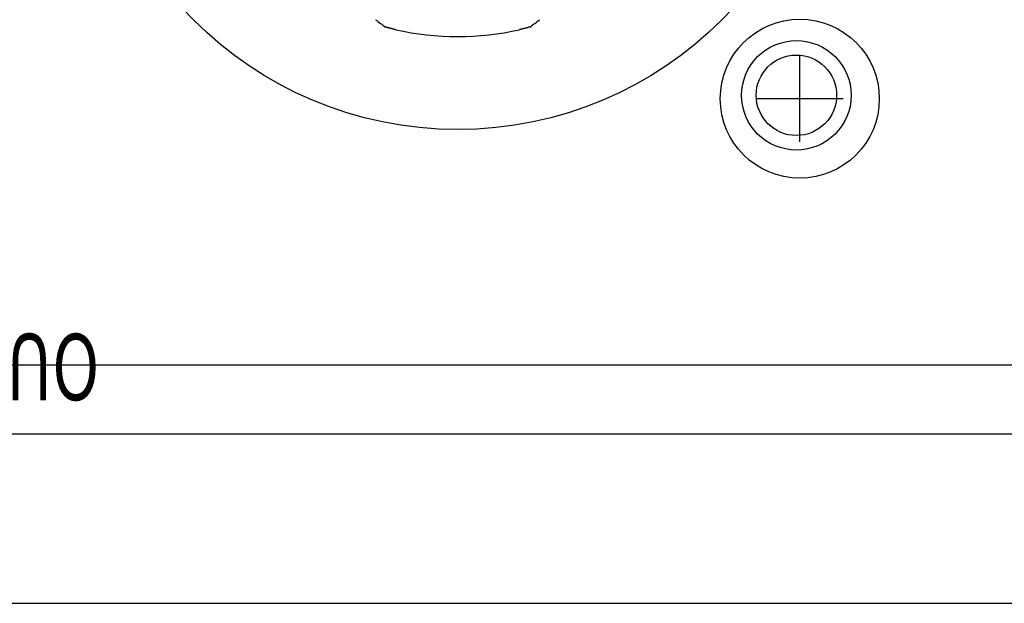
# Model space of a CAD drawing. Extents: x -450 to 450, y -688 to 650.
# Drawn here: x -91 to -62, y 0 to 17 of the extents above; entities that cross this region are included whole.
import ezdxf
from ezdxf.enums import TextEntityAlignment as Align

# ---------------------------------------------------------------- set-up
doc = ezdxf.new("R2010")
doc.units = 0
doc.header["$LTSCALE"] = 63.5
doc.layers.add('DATA', color=7, linetype='CONTINUOUS')
doc.styles.get("Standard").update_dxf_attribs({"font": 'txt', "bigfont": 'BIGFONT.SHX'})

msp = doc.modelspace()

# ---------------------------------------------------------------- linework, layer by layer
at = {"layer": 'DATA', "color": 7, "linetype": 'CONTINUOUS'}
for p, q in [((-68.291, 13.351), (-68.291, 15.851)), ((-67.041, 14.601), (-69.541, 14.601)), ((-180.991, 6.9), (-6.591, 6.9)), ((-272.5, 4.9), (154.5, 4.9)), ((-300, 0), (182, 0))]:
    msp.add_line(p, q, dxfattribs=at)
at = {"layer": 'DATA', "color": 7, "linetype": 'CONTINUOUS', "flags": 128}
for points in [[(-80.567, 16.888, 0.008259), (-80.278, 16.676), (-80.278, 16.676)], [(-76.104, 16.676), (-76.104, 16.676, 0.008259), (-75.815, 16.888)], [(-79.981, 16.599), (-79.983, 16.6, -0.001059), (-80.009, 16.606), (-80.011, 16.606, -0.00102), (-80.033, 16.611), (-80.033, 16.611, -0.001236), (-80.055, 16.617), (-80.057, 16.617), (-80.06, 16.618, -0.001763), (-80.08, 16.622), (-80.08, 16.623), (-80.08, 16.623), (-80.081, 16.623), (-80.081, 16.623), (-80.081, 16.623), (-80.081, 16.623), (-80.082, 16.623), (-80.082, 16.623), (-80.082, 16.623), (-80.083, 16.623), (-80.083, 16.623), (-80.083, 16.623), (-80.083, 16.623), (-80.084, 16.624), (-80.084, 16.624), (-80.084, 16.624), (-80.085, 16.624), (-80.085, 16.624), (-80.085, 16.624), (-80.085, 16.624), (-80.086, 16.624), (-80.086, 16.624), (-80.086, 16.624), (-80.087, 16.624), (-80.087, 16.624), (-80.087, 16.624), (-80.087, 16.624), (-80.088, 16.624), (-80.088, 16.625), (-80.088, 16.625), (-80.088, 16.625), (-80.089, 16.625), (-80.089, 16.625), (-80.089, 16.625), (-80.09, 16.625), (-80.09, 16.625), (-80.09, 16.625), (-80.09, 16.625), (-80.091, 16.625), (-80.091, 16.625), (-80.091, 16.625), (-80.091, 16.625), (-80.092, 16.625), (-80.092, 16.626), (-80.092, 16.626), (-80.092, 16.626), (-80.093, 16.626), (-80.093, 16.626), (-80.093, 16.626), (-80.093, 16.626), (-80.094, 16.626), (-80.094, 16.626), (-80.094, 16.626), (-80.094, 16.626), (-80.095, 16.626), (-80.095, 16.626), (-80.095, 16.626), (-80.095, 16.626), (-80.096, 16.626), (-80.096, 16.627), (-80.096, 16.627), (-80.096, 16.627), (-80.097, 16.627), (-80.097, 16.627), (-80.097, 16.627, -0.000393), (-80.112, 16.63), (-80.128, 16.634), (-80.128, 16.635), (-80.129, 16.635), (-80.13, 16.635), (-80.13, 16.635), (-80.131, 16.635), (-80.132, 16.636), (-80.132, 16.636), (-80.133, 16.636), (-80.134, 16.636), (-80.134, 16.636), (-80.135, 16.636), (-80.136, 16.637), (-80.136, 16.637), (-80.137, 16.637), (-80.137, 16.637), (-80.138, 16.637), (-80.139, 16.637), (-80.139, 16.637), (-80.14, 16.638), (-80.14, 16.638), (-80.141, 16.638), (-80.142, 16.638), (-80.142, 16.638), (-80.143, 16.638), (-80.143, 16.638), (-80.144, 16.639), (-80.144, 16.639), (-80.145, 16.639), (-80.145, 16.639), (-80.146, 16.639), (-80.146, 16.639), (-80.147, 16.639), (-80.147, 16.639), (-80.148, 16.64), (-80.148, 16.64), (-80.149, 16.64), (-80.149, 16.64), (-80.15, 16.64), (-80.15, 16.64), (-80.15, 16.64), (-80.151, 16.64), (-80.151, 16.64), (-80.152, 16.641), (-80.152, 16.641), (-80.153, 16.641), (-80.153, 16.641), (-80.153, 16.641), (-80.154, 16.641), (-80.154, 16.641), (-80.154, 16.641), (-80.155, 16.641), (-80.155, 16.641), (-80.156, 16.641), (-80.156, 16.642), (-80.156, 16.642), (-80.157, 16.642), (-80.157, 16.642), (-80.157, 16.642), (-80.158, 16.642), (-80.158, 16.642), (-80.158, 16.642), (-80.158, 16.642), (-80.159, 16.642), (-80.159, 16.642), (-80.159, 16.642), (-80.159, 16.642), (-80.16, 16.643), (-80.16, 16.643), (-80.16, 16.643), (-80.161, 16.643), (-80.161, 16.643), (-80.161, 16.643), (-80.161, 16.643), (-80.162, 16.643), (-80.162, 16.643), (-80.162, 16.643), (-80.162, 16.643), (-80.163, 16.643), (-80.163, 16.643), (-80.163, 16.643), (-80.163, 16.643), (-80.164, 16.643), (-80.164, 16.644), (-80.164, 16.644), (-80.164, 16.644), (-80.164, 16.644), (-80.165, 16.644), (-80.165, 16.644), (-80.165, 16.644), (-80.165, 16.644), (-80.165, 16.644), (-80.166, 16.644), (-80.166, 16.644), (-80.166, 16.644), (-80.166, 16.644), (-80.167, 16.644), (-80.167, 16.644), (-80.167, 16.644), (-80.167, 16.644), (-80.167, 16.644), (-80.167, 16.644), (-80.168, 16.645), (-80.168, 16.645), (-80.168, 16.645), (-80.168, 16.645), (-80.168, 16.645), (-80.169, 16.645), (-80.169, 16.645), (-80.169, 16.645), (-80.169, 16.645), (-80.169, 16.645), (-80.169, 16.645), (-80.17, 16.645), (-80.17, 16.645), (-80.17, 16.645), (-80.17, 16.645), (-80.17, 16.645), (-80.17, 16.645), (-80.17, 16.645), (-80.171, 16.645), (-80.171, 16.645), (-80.171, 16.645), (-80.171, 16.645), (-80.171, 16.645), (-80.171, 16.645), (-80.171, 16.645), (-80.172, 16.645), (-80.172, 16.645), (-80.172, 16.645, -0.000939), (-80.18, 16.647), (-80.18, 16.647, -0.001407), (-80.188, 16.65), (-80.188, 16.65, -0.001879), (-80.195, 16.652), (-80.195, 16.652, -0.002356), (-80.203, 16.654), (-80.203, 16.654, -0.002834), (-80.211, 16.656), (-80.211, 16.656), (-80.211, 16.656, -0.004129), (-80.22, 16.659), (-80.221, 16.659), (-80.221, 16.659), (-80.221, 16.659), (-80.221, 16.659), (-80.221, 16.659), (-80.221, 16.659), (-80.221, 16.659), (-80.222, 16.659), (-80.222, 16.659), (-80.222, 16.659), (-80.222, 16.659), (-80.222, 16.659), (-80.222, 16.659), (-80.222, 16.659), (-80.223, 16.66), (-80.223, 16.66), (-80.223, 16.66), (-80.223, 16.66), (-80.223, 16.66), (-80.223, 16.66), (-80.224, 16.66), (-80.224, 16.66), (-80.224, 16.66), (-80.224, 16.66), (-80.224, 16.66), (-80.224, 16.66), (-80.224, 16.66), (-80.225, 16.66), (-80.225, 16.66), (-80.225, 16.66), (-80.225, 16.66), (-80.225, 16.66), (-80.225, 16.66), (-80.226, 16.66), (-80.226, 16.66), (-80.226, 16.661), (-80.226, 16.661), (-80.226, 16.661), (-80.226, 16.661), (-80.226, 16.661), (-80.227, 16.661), (-80.227, 16.661), (-80.227, 16.661), (-80.227, 16.661), (-80.227, 16.661), (-80.227, 16.661), (-80.228, 16.661), (-80.228, 16.661), (-80.228, 16.661), (-80.228, 16.661), (-80.228, 16.661), (-80.228, 16.661), (-80.228, 16.661), (-80.229, 16.661), (-80.229, 16.661), (-80.229, 16.661), (-80.229, 16.662), (-80.229, 16.662), (-80.229, 16.662), (-80.23, 16.662), (-80.23, 16.662), (-80.23, 16.662), (-80.23, 16.662), (-80.23, 16.662), (-80.23, 16.662), (-80.233, 16.663, 0.00216), (-80.238, 16.664), (-80.238, 16.664, 0.003169), (-80.243, 16.666), (-80.243, 16.666), (-80.243, 16.666, 0.004439), (-80.248, 16.667), (-80.248, 16.667), (-80.248, 16.667, 0.005661), (-80.254, 16.669), (-80.254, 16.669), (-80.254, 16.669, 0.006884), (-80.258, 16.67), (-80.258, 16.67, 0.004546), (-80.262, 16.671), (-80.262, 16.671), (-80.263, 16.671), (-80.263, 16.671), (-80.263, 16.671), (-80.263, 16.671), (-80.263, 16.671), (-80.263, 16.671), (-80.263, 16.671), (-80.263, 16.671), (-80.263, 16.671), (-80.263, 16.671), (-80.263, 16.671), (-80.263, 16.671), (-80.263, 16.671), (-80.263, 16.671), (-80.263, 16.671), (-80.263, 16.671), (-80.264, 16.671), (-80.264, 16.671), (-80.264, 16.671), (-80.264, 16.671), (-80.264, 16.671), (-80.264, 16.671), (-80.264, 16.671), (-80.264, 16.671), (-80.264, 16.671), (-80.264, 16.671), (-80.264, 16.671), (-80.264, 16.671), (-80.264, 16.671), (-80.264, 16.671), (-80.264, 16.671), (-80.264, 16.671), (-80.264, 16.671), (-80.264, 16.671), (-80.265, 16.671), (-80.265, 16.671), (-80.265, 16.671), (-80.265, 16.671), (-80.265, 16.671), (-80.265, 16.671), (-80.265, 16.671), (-80.265, 16.671), (-80.265, 16.671), (-80.265, 16.671), (-80.265, 16.671), (-80.265, 16.671), (-80.265, 16.671), (-80.265, 16.671), (-80.265, 16.671), (-80.265, 16.671), (-80.265, 16.671), (-80.265, 16.671), (-80.265, 16.671), (-80.265, 16.671), (-80.266, 16.671), (-80.266, 16.671), (-80.266, 16.671), (-80.266, 16.671), (-80.266, 16.671), (-80.266, 16.671), (-80.266, 16.671), (-80.266, 16.671), (-80.266, 16.671), (-80.266, 16.671), (-80.266, 16.671), (-80.266, 16.671), (-80.266, 16.671), (-80.266, 16.671), (-80.266, 16.671), (-80.266, 16.671), (-80.266, 16.671), (-80.266, 16.671), (-80.266, 16.671), (-80.266, 16.671), (-80.266, 16.671), (-80.266, 16.671), (-80.266, 16.671), (-80.266, 16.671), (-80.266, 16.671), (-80.266, 16.671), (-80.267, 16.671), (-80.267, 16.671), (-80.267, 16.671), (-80.267, 16.671), (-80.267, 16.671), (-80.267, 16.671), (-80.267, 16.671), (-80.267, 16.671), (-80.267, 16.671), (-80.267, 16.671), (-80.267, 16.671), (-80.267, 16.671), (-80.267, 16.671), (-80.267, 16.671), (-80.267, 16.671), (-80.267, 16.672), (-80.267, 16.672), (-80.267, 16.672), (-80.267, 16.672), (-80.267, 16.672), (-80.267, 16.672), (-80.267, 16.672), (-80.267, 16.672), (-80.267, 16.672), (-80.267, 16.672), (-80.267, 16.672), (-80.267, 16.672), (-80.267, 16.672), (-80.267, 16.672), (-80.267, 16.672), (-80.267, 16.672), (-80.267, 16.672), (-80.267, 16.672), (-80.267, 16.672), (-80.268, 16.672), (-80.268, 16.672), (-80.268, 16.672), (-80.268, 16.672), (-80.268, 16.672), (-80.268, 16.672), (-80.268, 16.672), (-80.268, 16.672), (-80.268, 16.672), (-80.268, 16.672), (-80.268, 16.672), (-80.268, 16.672), (-80.268, 16.672), (-80.268, 16.672), (-80.268, 16.672, -0.007174), (-80.269, 16.672), (-80.269, 16.672), (-80.269, 16.672), (-80.269, 16.672), (-80.269, 16.672), (-80.269, 16.672), (-80.269, 16.672), (-80.269, 16.672), (-80.269, 16.672), (-80.269, 16.672), (-80.269, 16.672), (-80.269, 16.672), (-80.269, 16.672), (-80.269, 16.672), (-80.269, 16.672), (-80.269, 16.672), (-80.269, 16.672), (-80.269, 16.672), (-80.269, 16.672), (-80.269, 16.672), (-80.269, 16.672), (-80.269, 16.672), (-80.269, 16.672), (-80.27, 16.672), (-80.27, 16.672), (-80.27, 16.672), (-80.27, 16.672), (-80.27, 16.672), (-80.27, 16.672), (-80.27, 16.672), (-80.27, 16.672), (-80.27, 16.672), (-80.27, 16.672), (-80.27, 16.672), (-80.27, 16.672), (-80.27, 16.672), (-80.27, 16.672), (-80.27, 16.672), (-80.27, 16.672), (-80.27, 16.672), (-80.27, 16.672), (-80.27, 16.672), (-80.27, 16.672), (-80.27, 16.672), (-80.27, 16.672), (-80.27, 16.672), (-80.27, 16.672), (-80.27, 16.672), (-80.27, 16.672), (-80.27, 16.672), (-80.27, 16.672), (-80.27, 16.672), (-80.27, 16.672), (-80.27, 16.672), (-80.27, 16.672), (-80.27, 16.672), (-80.27, 16.672), (-80.27, 16.672), (-80.27, 16.672), (-80.27, 16.672), (-80.27, 16.672), (-80.27, 16.672), (-80.27, 16.672), (-80.27, 16.672), (-80.27, 16.672), (-80.27, 16.672), (-80.27, 16.672, -0.014983), (-80.272, 16.673), (-80.272, 16.673), (-80.272, 16.673, -0.019233), (-80.274, 16.674), (-80.274, 16.674, -0.023434), (-80.276, 16.675), (-80.276, 16.675, -0.025347), (-80.278, 16.676), (-80.278, 16.676)], [(-76.104, 16.676), (-76.105, 16.676, -0.025196), (-76.106, 16.675), (-76.106, 16.675, -0.012302), (-76.107, 16.674), (-76.107, 16.674), (-76.107, 16.674, -0.021381), (-76.109, 16.673), (-76.109, 16.673), (-76.109, 16.673, -0.017127), (-76.111, 16.673), (-76.111, 16.673), (-76.111, 16.673, -0.012977), (-76.113, 16.672), (-76.113, 16.672), (-76.113, 16.672, -0.008981), (-76.115, 16.672), (-76.115, 16.672), (-76.115, 16.672, -0.005714), (-76.117, 16.671), (-76.119, 16.671), (-76.12, 16.67, 0.007851), (-76.126, 16.669), (-76.126, 16.669, 0.006258), (-76.131, 16.668), (-76.131, 16.668, 0.005059), (-76.136, 16.667), (-76.136, 16.667, 0.003807), (-76.141, 16.665), (-76.141, 16.665, 0.003275), (-76.147, 16.663), (-76.151, 16.662), (-76.151, 16.662), (-76.151, 16.662), (-76.151, 16.662), (-76.151, 16.662), (-76.152, 16.662), (-76.152, 16.662), (-76.152, 16.662), (-76.152, 16.662), (-76.152, 16.662), (-76.153, 16.662), (-76.153, 16.662), (-76.153, 16.661), (-76.153, 16.661), (-76.153, 16.661), (-76.154, 16.661), (-76.154, 16.661), (-76.154, 16.661), (-76.154, 16.661), (-76.154, 16.661), (-76.155, 16.661), (-76.155, 16.661), (-76.155, 16.661), (-76.155, 16.661), (-76.155, 16.661), (-76.156, 16.661), (-76.156, 16.661), (-76.156, 16.661), (-76.156, 16.661), (-76.156, 16.66), (-76.157, 16.66), (-76.157, 16.66), (-76.157, 16.66), (-76.157, 16.66), (-76.157, 16.66), (-76.157, 16.66), (-76.158, 16.66), (-76.158, 16.66), (-76.158, 16.66), (-76.158, 16.66), (-76.158, 16.66), (-76.159, 16.66), (-76.159, 16.66), (-76.159, 16.66), (-76.159, 16.66), (-76.159, 16.66), (-76.16, 16.659), (-76.16, 16.659), (-76.16, 16.659), (-76.16, 16.659), (-76.16, 16.659), (-76.16, 16.659), (-76.161, 16.659), (-76.161, 16.659), (-76.161, 16.659), (-76.161, 16.659), (-76.161, 16.659), (-76.162, 16.659), (-76.162, 16.659), (-76.162, 16.659), (-76.162, 16.659), (-76.162, 16.659), (-76.162, 16.659), (-76.163, 16.659), (-76.163, 16.659), (-76.163, 16.658, -0.00551), (-76.173, 16.655), (-76.175, 16.655, -0.002565), (-76.183, 16.653), (-76.183, 16.653, -0.002117), (-76.191, 16.651), (-76.191, 16.651), (-76.191, 16.651, -0.001642), (-76.198, 16.649), (-76.198, 16.649), (-76.198, 16.649, -0.001171), (-76.206, 16.646), (-76.207, 16.646), (-76.207, 16.646), (-76.207, 16.646), (-76.207, 16.646), (-76.207, 16.646), (-76.207, 16.646), (-76.207, 16.646), (-76.208, 16.646), (-76.208, 16.646), (-76.208, 16.646), (-76.208, 16.646), (-76.208, 16.646), (-76.208, 16.646), (-76.209, 16.646), (-76.209, 16.646), (-76.209, 16.646), (-76.209, 16.646), (-76.209, 16.646), (-76.209, 16.646), (-76.21, 16.646), (-76.21, 16.646), (-76.21, 16.646), (-76.21, 16.646), (-76.21, 16.645), (-76.211, 16.645), (-76.211, 16.645), (-76.211, 16.645), (-76.211, 16.645), (-76.212, 16.645), (-76.212, 16.645), (-76.212, 16.645), (-76.212, 16.645), (-76.212, 16.645), (-76.213, 16.645), (-76.213, 16.645), (-76.213, 16.645), (-76.213, 16.645), (-76.214, 16.645), (-76.214, 16.645), (-76.214, 16.645), (-76.215, 16.644), (-76.215, 16.644), (-76.215, 16.644), (-76.215, 16.644), (-76.216, 16.644), (-76.216, 16.644), (-76.216, 16.644), (-76.216, 16.644), (-76.217, 16.644), (-76.217, 16.644), (-76.217, 16.644), (-76.218, 16.644), (-76.218, 16.644), (-76.218, 16.644), (-76.219, 16.643), (-76.219, 16.643), (-76.219, 16.643), (-76.22, 16.643), (-76.22, 16.643), (-76.22, 16.643), (-76.221, 16.643), (-76.221, 16.643), (-76.221, 16.643), (-76.222, 16.643), (-76.222, 16.643), (-76.222, 16.643, 0.000655), (-76.244, 16.637), (-76.258, 16.634), (-76.275, 16.629, -0.00062), (-76.291, 16.625), (-76.291, 16.625), (-76.291, 16.625), (-76.291, 16.625), (-76.292, 16.625), (-76.292, 16.625), (-76.292, 16.625), (-76.292, 16.625), (-76.293, 16.625), (-76.293, 16.625), (-76.293, 16.625), (-76.293, 16.625), (-76.294, 16.625), (-76.294, 16.625), (-76.294, 16.625), (-76.294, 16.624), (-76.294, 16.624), (-76.295, 16.624), (-76.295, 16.624), (-76.295, 16.624), (-76.295, 16.624), (-76.296, 16.624), (-76.296, 16.624), (-76.296, 16.624), (-76.296, 16.624), (-76.297, 16.624), (-76.297, 16.624), (-76.297, 16.624), (-76.297, 16.624), (-76.298, 16.624), (-76.298, 16.624), (-76.298, 16.624), (-76.298, 16.624), (-76.299, 16.623), (-76.299, 16.623), (-76.299, 16.623), (-76.299, 16.623), (-76.299, 16.623), (-76.3, 16.623), (-76.3, 16.623), (-76.3, 16.623), (-76.3, 16.623), (-76.301, 16.623), (-76.301, 16.623), (-76.301, 16.623), (-76.301, 16.623), (-76.302, 16.623), (-76.302, 16.623), (-76.302, 16.623), (-76.302, 16.622), (-76.303, 16.622), (-76.303, 16.622), (-76.303, 16.622), (-76.303, 16.622), (-76.304, 16.622), (-76.304, 16.622), (-76.304, 16.622), (-76.304, 16.622), (-76.304, 16.622), (-76.305, 16.622), (-76.305, 16.622), (-76.305, 16.622), (-76.305, 16.622), (-76.306, 16.622), (-76.306, 16.622), (-76.306, 16.622, -0.001324), (-76.321, 16.618), (-76.324, 16.617), (-76.324, 16.617, -0.00125), (-76.346, 16.612), (-76.346, 16.612), (-76.346, 16.612, -0.001042), (-76.368, 16.607), (-76.371, 16.606, -0.00083), (-76.388, 16.602), (-76.388, 16.602), (-76.388, 16.602), (-76.389, 16.602), (-76.389, 16.602), (-76.389, 16.602), (-76.389, 16.602), (-76.39, 16.602), (-76.39, 16.602), (-76.39, 16.602), (-76.39, 16.602), (-76.391, 16.602), (-76.391, 16.602), (-76.391, 16.602), (-76.391, 16.601), (-76.391, 16.601), (-76.392, 16.601), (-76.392, 16.601), (-76.392, 16.601), (-76.392, 16.601), (-76.393, 16.601), (-76.393, 16.601), (-76.393, 16.601), (-76.393, 16.601), (-76.394, 16.601), (-76.394, 16.601), (-76.394, 16.601), (-76.394, 16.601), (-76.394, 16.601), (-76.395, 16.601), (-76.395, 16.601), (-76.395, 16.601), (-76.395, 16.601), (-76.395, 16.601), (-76.396, 16.6), (-76.396, 16.6), (-76.396, 16.6), (-76.396, 16.6), (-76.396, 16.6), (-76.397, 16.6), (-76.397, 16.6), (-76.397, 16.6), (-76.397, 16.6), (-76.397, 16.6), (-76.398, 16.6), (-76.398, 16.6), (-76.398, 16.6), (-76.398, 16.6), (-76.398, 16.6), (-76.399, 16.6), (-76.399, 16.6), (-76.399, 16.6), (-76.399, 16.6), (-76.399, 16.6), (-76.399, 16.6), (-76.4, 16.6), (-76.4, 16.6), (-76.4, 16.6), (-76.4, 16.599), (-76.4, 16.599), (-76.4, 16.599), (-76.401, 16.599), (-76.401, 16.599), (-76.401, 16.599), (-76.401, 16.599), (-76.401, 16.599)]]:
    msp.add_lwpolyline(points, format="xyb", dxfattribs=at)
at = {"layer": 'DATA', "color": 7, "linetype": 'CONTINUOUS'}
for centre, radius in [((-78.191, 24.501), 10.791), ((-68.291, 14.601), 2.3), ((-68.39, 14.7), 1.584), ((-68.39, 14.7), 1.163)]:
    msp.add_circle(centre, radius, dxfattribs=at)
msp.add_arc((-78.191, 24.501), 8.102, 257.2384, 282.7616, dxfattribs=at)

# ---------------------------------------------------------------- texts
at = {"layer": 'DATA', "color": 7, "width": 0.7}
msp.add_text('OUTPUTS', height=1.9238, rotation=180, dxfattribs=at).set_placement((-92.791, 7.8), align=Align.CENTER)

doc.saveas('drawing.dxf')
